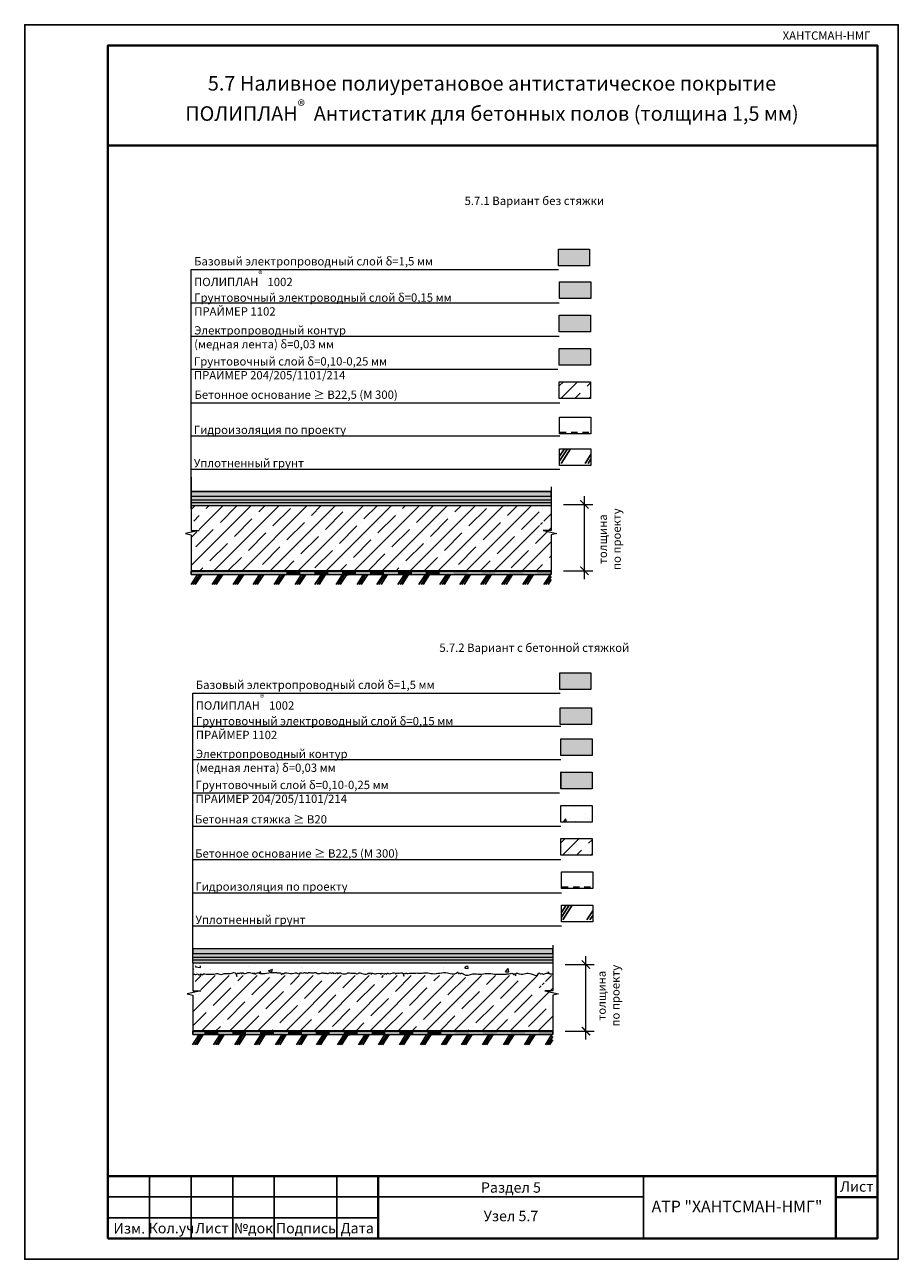
# Model space of a CAD drawing. Units: millimetres. Extents: x 59745 to 1239081, y -234103 to 87713.
# Drawn here: x 276745 to 297745, y 57962 to 87662 of the extents above; entities that cross this region are included whole.
import ezdxf
from ezdxf.enums import TextEntityAlignment as Align

# ---------------------------------------------------------------- set-up
doc = ezdxf.new("R2010")
doc.units = ezdxf.units.MM
doc.header["$LTSCALE"] = 90
doc.header["$PDMODE"] = 1
for name, color, linetype, lineweight in [('_ОВ Тонкие', 7, 'Continuous', 20), ('армир.', 7, 'Continuous', 30), ('ЗАГОЛОВОК', 5, 'Continuous', 20), ('МАШИНЫ', 7, 'Continuous', 18), ('ШТРИХОВКА', 8, 'Continuous', 9)]:
    doc.layers.add(name, color=color, linetype=linetype, lineweight=lineweight)
for name, color, linetype, lineweight, true_color in [('Грунтовочный', 7, 'Continuous', 50, 0x000066), ('Основной', 7, 'Continuous', 30, 0x990000), ('ТОНКОЕ', 7, 'Continuous', 13, 0x000000)]:
    doc.layers.add(name, color=color, linetype=linetype, lineweight=lineweight, true_color=true_color)
doc.layers.add('Надписи', color=7, linetype='ByBlock', true_color=0x000000)
doc.layers.add('Финишный слой', color=9, linetype='Continuous', true_color=0x808080)
doc.styles.add('111', font='malgun.ttf')
doc.styles.add('350', font='arial.ttf', dxfattribs={"height": 350})
doc.styles.add('вариант', font='swissb.ttf', dxfattribs={"height": 200})
doc.styles.add('версия2', font='CS_Gost2304.shx', dxfattribs={"height": 200})
doc.styles.add('заголовок', font='arialbd.ttf', dxfattribs={"height": 400})
doc.styles.add('основной.русский', font='arial.ttf', dxfattribs={"height": 250})
doc.styles.add('стиль А', font='isocpeur.ttf', dxfattribs={"oblique": 15})
doc.dimstyles.new('1_100', dxfattribs={"dimtxt": 250, "dimasz": 200, "dimexe": 200, "dimexo": 300, "dimgap": 500, "dimtad": 1, "dimdec": 0, "dimrnd": 10, "dimzin": 0, "dimdsep": 46, "dimtxsty": 'стиль А', "dimblk": 'ARCHTICK', "dimcen": 0, "dimdle": 200, "dimclrd": 256, "dimclre": 256, "dimclrt": 256, "dimaunit": 1, "dimadec": 1, "dimazin": 0, "dimtfac": 1, "dimtdec": 0, "dimtix": 1, "dimtmove": 1, "dimatfit": 3, "dimfxl": 0, "dimtolj": 1, "dimtzin": 0, "dimlwd": 15, "dimlwe": 15, "dimarcsym": 0})

# ---------------------------------------------------------------- blocks, each defined once
blk = doc.blocks.new('_ArchTick')
at = {"color": 0, "linetype": 'ByBlock', "const_width": 0.15}
blk.add_lwpolyline([(-0.5, -0.5), (0.5, 0.5)], dxfattribs=at)
blk = doc.blocks.new('*D216')
at = {"layer": 'Defpoints', "color": 0, "ltscale": 0.1, "transparency": 16777216}
for p in [(289399, 76123), (290199, 76123), (289399, 74526)]:
    blk.add_point(p, dxfattribs=at)
at = {"layer": 'Надписи', "color": 0, "linetype": 'ByBlock', "lineweight": 15, "ltscale": 0.1, "transparency": 16777216}
blk.add_line((289699, 76123), (290399, 76123), dxfattribs=at)
at = {"layer": 'Надписи', "color": 0, "lineweight": 15, "ltscale": 0.1, "transparency": 16777216}
for p, q in [((290199, 74326), (290199, 76323)), ((289699, 74526), (290399, 74526))]:
    blk.add_line(p, q, dxfattribs=at)
at = {"layer": 'Надписи', "color": 0, "lineweight": 15, "ltscale": 0.1, "transparency": 16777216, "xscale": 200, "yscale": 200, "zscale": 200}
for p, rotation in [((290199, 76123), 90), ((290199, 74526), 270)]:
    blk.add_blockref('_ArchTick', p, dxfattribs=dict(at, rotation=rotation))
at = {"layer": 'Надписи', "color": 0, "ltscale": 0.1, "transparency": 16777216, "insert": (290807, 75287), "char_height": 200, "width": 2038.88, "attachment_point": 5, "rotation": 90, "style": 'версия2'}
blk.add_mtext('\\A1;толщина\\Pпо проекту', dxfattribs=at)
blk = doc.blocks.new('*D217')
at = {"layer": 'Defpoints', "color": 0, "ltscale": 0.1, "transparency": 16777216}
for p in [(289438, 65051), (290236, 65051), (289438, 63451)]:
    blk.add_point(p, dxfattribs=at)
at = {"layer": 'Надписи', "color": 0, "linetype": 'ByBlock', "lineweight": 15, "ltscale": 0.1, "transparency": 16777216}
blk.add_line((289738, 65051), (290436, 65051), dxfattribs=at)
at = {"layer": 'Надписи', "color": 0, "lineweight": 15, "ltscale": 0.1, "transparency": 16777216}
for p, q in [((290236, 63251), (290236, 65251)), ((289738, 63451), (290436, 63451))]:
    blk.add_line(p, q, dxfattribs=at)
at = {"layer": 'Надписи', "color": 0, "lineweight": 15, "ltscale": 0.1, "transparency": 16777216, "xscale": 200, "yscale": 200, "zscale": 200}
for p, rotation in [((290236, 65051), 90), ((290236, 63451), 270)]:
    blk.add_blockref('_ArchTick', p, dxfattribs=dict(at, rotation=rotation))
at = {"layer": 'Надписи', "color": 0, "ltscale": 0.1, "transparency": 16777216, "insert": (290778, 64304), "char_height": 200, "attachment_point": 5, "rotation": 90, "style": 'версия2'}
blk.add_mtext('\\A1;толщина \\Pпо проекту', dxfattribs=at)
blk = doc.blocks.new('рамка')
at = {"color": 7, "lineweight": 40}
for p, q in [((0, 1500), (18500, 1500)), ((6500, 0), (6500, 1500)), ((17500, 0), (17500, 1500)), ((17500, 998), (18500, 998))]:
    blk.add_line(p, q, dxfattribs=at)
at = {"color": 7, "lineweight": 25}
for p, q in [((1000, 0), (1000, 1500)), ((2000, 0), (2000, 1500)), ((3000, 0), (3000, 1500)), ((4000, 0), (4000, 1500)), ((5500, 0), (5500, 1500)), ((5500, 0), (5500, 1500)), ((12877, 0), (12877, 1500)), ((0, 500), (6500, 500))]:
    blk.add_line(p, q, dxfattribs=at)
for points in [[(0, 1000), (6500, 1000)], [(6500, 1000), (12877, 1000)]]:
    blk.add_lwpolyline(points, dxfattribs=at)
at = {"layer": 'Надписи', "color": 7, "style": 'основной.русский'}
for s, p in [('Лист', (18003, 1251)), ('Изм.', (513, 245)), ('Кол.уч', (1528, 250)), ('Лист', (2500, 250)), ('№док', (3500, 250)), ('Подпись', (4760, 248)), ('Дата', (5993, 250))]:
    blk.add_text(s, height=250, dxfattribs=at).set_placement(p, align=Align.MIDDLE_CENTER)
at = {"layer": 'Надписи', "color": 7, "style": '350'}
blk.add_text('АТР "ХАНТСМАН-НМГ"', height=280, dxfattribs=at).set_placement((13070, 631))

msp = doc.modelspace()

# ---------------------------------------------------------------- hatches: boundary and pattern name
at = {"layer": '_ОВ Тонкие', "ltscale": 0.1, "true_color": 0xf26722}
h = msp.add_hatch(color=30, dxfattribs=at)
h.dxf.hatch_style = 1
h.paths.add_polyline_path([(290345.3, 80272.9), (290345.3, 80673.9), (289594.6, 80673.9), (289594.6, 80272.9)])
h = msp.add_hatch(color=30, dxfattribs=at)
h.dxf.hatch_style = 1
h.paths.add_polyline_path([(280749.2, 76235.4), (280749.2, 76168.9), (289400.6, 76169.8), (289400.8, 76234)])
h = msp.add_hatch(color=30, dxfattribs=at)
h.dxf.hatch_style = 1
h.paths.add_polyline_path([(290384.3, 70083.9), (290384.3, 70484.9), (289633.5, 70484.9), (289633.5, 70083.9)])
h = msp.add_hatch(color=30, dxfattribs=at)
h.dxf.hatch_style = 1
h.paths.add_polyline_path([(280786.1, 65232.9), (280786.2, 65166.9), (289436.7, 65167.4), (289436.9, 65231.6)])
at = {"layer": 'Грунтовочный', "ltscale": 0.1, "transparency": 33554534}
h = msp.add_hatch(color=256, dxfattribs=at)
h.dxf.hatch_style = 1
h.paths.add_polyline_path([(290350.2, 81075.7), (290350.2, 81476.7), (289599.4, 81476.7), (289599.4, 81075.7)])
at = {"layer": 'Грунтовочный', "ltscale": 0.1}
h = msp.add_hatch(color=256, dxfattribs=at)
h.dxf.hatch_style = 1
h.paths.add_polyline_path([(289594.6, 79873.9), (289594.6, 79472.9), (290345.3, 79472.9), (290345.3, 79873.9)])
h = msp.add_hatch(color=256, dxfattribs=at)
h.dxf.hatch_style = 1
h.paths.add_polyline_path([(289400.9, 76169.1), (280748.9, 76169.6), (280748.8, 76094.2), (289400.9, 76094.2)])
at = {"layer": 'Грунтовочный', "ltscale": 0.1, "transparency": 33554534}
h = msp.add_hatch(color=256, dxfattribs=at)
h.dxf.hatch_style = 1
h.paths.add_polyline_path([(289400.8, 76234), (289400.6, 76320.3), (280749.2, 76320.6), (280749.2, 76235.4)])
h = msp.add_hatch(color=256, dxfattribs=at)
h.dxf.hatch_style = 1
h.paths.add_polyline_path([(290368, 70826.8), (290368, 71227.8), (289617.3, 71227.8), (289617.3, 70826.8)])
at = {"layer": 'Грунтовочный', "ltscale": 0.1}
h = msp.add_hatch(color=256, dxfattribs=at)
h.dxf.hatch_style = 1
h.paths.add_polyline_path([(289633.5, 69684.9), (289633.5, 69283.9), (290384.3, 69283.9), (290384.3, 69684.9)])
at = {"layer": 'Грунтовочный', "ltscale": 0.1, "transparency": 33554534}
h = msp.add_hatch(color=256, dxfattribs=at)
h.dxf.hatch_style = 1
h.paths.add_polyline_path([(289436.9, 65231.6), (289436.7, 65317.8), (280786.2, 65317.6), (280786.1, 65232.4)])
at = {"layer": 'Грунтовочный', "ltscale": 0.1}
h = msp.add_hatch(color=256, dxfattribs=at)
h.dxf.hatch_style = 1
h.paths.add_polyline_path([(289437, 65166.7), (280786.1, 65167.2), (280786.1, 65091.8), (289437, 65091.7)])
at = {"layer": 'МАШИНЫ'}
for points in [[(289766.7, 77823), (289766.7, 77873), (289608.3, 77873), (289608.3, 77823)], [(290040.8, 77823), (290040.8, 77873), (289880, 77873), (289880, 77823)], [(290306.9, 77823), (290306.9, 77873), (290146.1, 77873), (290146.1, 77823)], [(289811.5, 66882.6), (289811.5, 66932.6), (289653.1, 66932.6), (289653.1, 66882.6)], [(290085.6, 66882.6), (290085.6, 66932.6), (289924.8, 66932.6), (289924.8, 66882.6)], [(290351.7, 66882.6), (290351.7, 66932.6), (290190.9, 66932.6), (290190.9, 66882.6)]]:
    msp.add_hatch(color=256, dxfattribs=at).paths.add_polyline_path(points)
at = {"layer": 'Основной', "ltscale": 0.1}
h = msp.add_hatch(color=256, dxfattribs=at)
h.dxf.hatch_style = 1
h.paths.add_polyline_path([(290318.4, 81861.3), (290318.4, 82262.3), (289573.2, 82262.3), (289573.2, 81861.3)])
h = msp.add_hatch(color=256, dxfattribs=at)
h.dxf.hatch_style = 1
h.paths.add_polyline_path([(280749.3, 76430.9), (280749.3, 76320.5), (289400.9, 76320.5), (289400.9, 76430.9)])
h = msp.add_hatch(color=256, dxfattribs=at)
h.dxf.hatch_style = 1
h.paths.add_polyline_path([(290357.4, 71672.3), (290357.4, 72073.3), (289606.6, 72073.3), (289606.6, 71672.3)])
h = msp.add_hatch(color=256, dxfattribs=at)
h.dxf.hatch_style = 1
h.paths.add_polyline_path([(280786.2, 65428.3), (280786.2, 65318), (289437, 65318.1), (289437, 65428.4)])
at = {"layer": 'ТОНКОЕ'}
h = msp.add_hatch(color=0, dxfattribs=at)
edge = h.paths.add_edge_path()
edge.add_arc((284502.4, 74473.5), 53.9, 0, 360)
h = msp.add_hatch(color=0, dxfattribs=at)
edge = h.paths.add_edge_path()
edge.add_arc((284538.8, 63406.3), 53.9, 0, 360)
at = {"layer": 'ШТРИХОВКА', "lineweight": 15}
h = msp.add_hatch(dxfattribs=at)
h.set_pattern_fill('ANSI35', color=0, scale=75, angle=180, style=0)
h.set_pattern_definition([(225, (185362.74, -47149.54), (336.7596, -336.7596), []), (225, (185026, -47149.54), (336.7596, -336.7596), [595.3125, -119.0625, 0, -119.0625])])
h.paths.add_polyline_path([(289594.6, 79073.9), (289594.6, 78672.9), (290345.3, 78672.9), (290345.3, 79073.9)])
h = msp.add_hatch(dxfattribs=at)
h.set_pattern_fill('ANSI35', color=0, scale=75, angle=180, style=0)
edge = h.paths.add_edge_path()
edge.add_line((289400.9, 74524.1), (280748.8, 74524.1))
edge.add_line((280748.8, 74524.1), (280748.8, 75433.7))
edge.add_line((280748.8, 75433.7), (281134.2, 75514.6))
edge.add_line((281134.2, 75514.6), (280748.8, 75514.6))
edge.add_line((280748.8, 75514.6), (280748.8, 75638.6))
edge.add_line((280748.8, 75638.6), (281134.2, 75719.5))
edge.add_line((281134.2, 75719.5), (280748.8, 75719.5))
edge.add_line((280748.8, 75719.5), (280748.8, 76124.5))
edge.add_line((280748.8, 76094.2), (289400.9, 76094.2))
edge.add_line((289400.9, 76124.5), (289400.9, 75719.5))
edge.add_line((289400.9, 75719.5), (289015.5, 75719.5))
edge.add_line((289015.5, 75719.5), (289400.9, 75638.6))
edge.add_line((289400.9, 75638.6), (289400.9, 75636.5))
edge.add_line((289400.9, 75636.5), (289015.5, 75636.5))
edge.add_line((289015.5, 75636.5), (289482.6, 75538.5))
edge.add_line((289482.6, 75538.5), (289400.9, 75520.6))
edge.add_line((289400.9, 75520.6), (289400.9, 74524.1))
at = {"layer": 'ШТРИХОВКА'}
for points in [[(283035.4, 74518.1), (283176.2, 74518.1), (283154.9, 74438.5), (283035.4, 74438.5)], [(283176.2, 74518.1), (283370.5, 74518.1), (283370.5, 74438.5), (283154.9, 74438.5)], [(283705.6, 74518.1), (284040.7, 74518.1), (284040.7, 74438.5), (283705.6, 74438.5)], [(284375.7, 74518.1), (284710.8, 74518.1), (284710.8, 74438.5), (284375.7, 74438.5)], [(285045.9, 74518.1), (285380.9, 74518.1), (285380.9, 74438.5), (285045.9, 74438.5)], [(285716, 74518.1), (286051.1, 74518.1), (286051.1, 74438.5), (285716, 74438.5)], [(286386.1, 74518.1), (286721.2, 74518.1), (286721.2, 74438.5), (286386.1, 74438.5)], [(281061.4, 63450.8), (281396.5, 63450.8), (281396.5, 63371.2), (281061.4, 63371.2)], [(281731.6, 63450.8), (282066.6, 63450.8), (282066.6, 63371.2), (281731.6, 63371.2)], [(282401.7, 63450.8), (282736.8, 63450.8), (282736.8, 63371.2), (282401.7, 63371.2)], [(283071.8, 63450.8), (283212.6, 63450.8), (283191.3, 63371.2), (283071.8, 63371.2)], [(283212.6, 63450.8), (283406.9, 63450.8), (283406.9, 63371.2), (283191.3, 63371.2)], [(283742, 63450.8), (284077, 63450.8), (284077, 63371.2), (283742, 63371.2)], [(284412.1, 63450.8), (284747.2, 63450.8), (284747.2, 63371.2), (284412.1, 63371.2)], [(285082.3, 63450.8), (285417.3, 63450.8), (285417.3, 63371.2), (285082.3, 63371.2)], [(285752.4, 63450.8), (286087.5, 63450.8), (286087.5, 63371.2), (285752.4, 63371.2)], [(286422.5, 63450.8), (286757.6, 63450.8), (286757.6, 63371.2), (286422.5, 63371.2)]]:
    msp.add_hatch(color=0, dxfattribs=at).paths.add_polyline_path(points)
h = msp.add_hatch(color=0, dxfattribs=at)
h.paths.add_polyline_path([(287391.4, 74518.1), (287391.4, 74438.5), (287056.3, 74438.5), (287056.3, 74518.1)])
h.paths.add_polyline_path([(289066.7, 74438.5), (289066.7, 74518.1), (289401.8, 74518.1), (289401.8, 74438.5)])
h.paths.add_polyline_path([(288396.6, 74438.5), (288396.6, 74518.1), (288731.6, 74518.1), (288731.6, 74438.5)])
h.paths.add_polyline_path([(288061.5, 74518.1), (288061.5, 74438.5), (287726.4, 74438.5), (287726.4, 74518.1)])
h = msp.add_hatch(dxfattribs=at)
h.set_pattern_fill('AR-CONC', color=0, scale=5.364818, style=0)
h.set_pattern_definition([(50, (186041.4, -52545.5), (977.3876, -85.5103), [102.2, -1124.1976]), (355, (186041.4, -52545.5), (-189.0745, 1024.985), [81.76, -899.361]), (100.45144, (186122.9, -52552.6), (788.313, 939.475), [86.8564, -955.422]), (46.1842, (186041.4, -52273), (1454.29, -225.549), [153.3, -1686.296]), (96.6356, (186162.6, -52291.7), (1273.63, 1327.396), [130.285, -1433.134]), (351.1842, (186041.4, -52273), (1273.63, 1327.396), [122.64, -1349.036]), (21, (186177.7, -52341.1), (813.3836, -548.634), [102.2, -1124.1976]), (326, (186177.7, -52341.1), (331.5566, 988.135), [81.76, -899.358]), (71.45144, (186245.5, -52386.8), (1144.94, 439.501), [86.8564, -955.42]), (37.5, (186041.42, -52545.47), (16.5698, 453.6224), [0, -888.4568, 0, -912.9847, 0, -902.7647]), (7.5, (186041.4, -52545.47), (358.4753, 537.4505), [0, -520.5376, 0, -868.0168, 0, -344.0726]), (327.5, (185737.54, -52545.47), (727.41885, -30.7337), [0, -340.666, 0, -1062.8777, 0, -1410.357]), (317.5, (185601.3, -52545.5), (794.686, 136.4085), [0, -442.8657, 0, -705.8598, 0, -1001.5579])])
h.paths.add_polyline_path([(289631.7, 68881.5), (289631.7, 68480.6), (290382.5, 68480.6), (290382.5, 68881.5)])
at = {"layer": 'ШТРИХОВКА', "lineweight": 15}
h = msp.add_hatch(dxfattribs=at)
h.set_pattern_fill('ANSI35', color=0, scale=75, angle=180, style=0)
h.set_pattern_definition([(225, (185399.9, -58141.9), (336.7596, -336.7596), []), (225, (185063.12, -58141.9), (336.7596, -336.7596), [595.3125, -119.0625, 0, -119.0625])])
h.paths.add_polyline_path([(289631.7, 68081.5), (289631.7, 67680.6), (290382.5, 67680.6), (290382.5, 68081.5)])
h = msp.add_hatch(dxfattribs=at)
h.set_pattern_fill('ANSI35', color=0, scale=75, angle=180, style=0)
edge = h.paths.add_edge_path()
edge.add_line((289438.2, 63450.8), (280786.1, 63450.8))
edge.add_line((280786.1, 63450.8), (280786.1, 64360.4))
edge.add_line((280786.1, 64360.4), (281171.5, 64441.3))
edge.add_line((281171.5, 64441.3), (280786.1, 64441.3))
edge.add_line((280786.1, 64441.3), (280786.1, 64565.4))
edge.add_line((280786.1, 64565.4), (281171.5, 64646.3))
edge.add_line((281171.5, 64646.3), (280786.1, 64646.3))
edge.add_line((280786.1, 64646.3), (280786.1, 65051.2))
edge.add_line((280839.3, 64787.1), (289491.4, 64787.1))
edge.add_line((289438.2, 64784), (289438.2, 64646.3))
edge.add_line((289438.2, 64646.3), (289052.8, 64646.3))
edge.add_line((289052.8, 64646.3), (289438.2, 64565.4))
edge.add_line((289438.2, 64565.4), (289438.2, 64563.3))
edge.add_line((289438.2, 64563.3), (289052.8, 64563.3))
edge.add_line((289052.8, 64563.3), (289519.9, 64465.2))
edge.add_line((289519.9, 64465.2), (289438.2, 64447.3))
edge.add_line((289438.2, 64447.3), (289438.2, 63450.8))
at = {"layer": 'ШТРИХОВКА'}
h = msp.add_hatch(dxfattribs=at)
h.set_pattern_fill('AR-CONC', color=0, scale=5.364818, style=0)
h.set_pattern_definition([(50, (186041.55, -53236.6), (977.3876, -85.5103), [102.2, -1124.1976]), (355, (186041.6, -53236.6), (-189.0745, 1024.985), [81.76, -899.361]), (100.45144, (186123, -53243.8), (788.313, 939.475), [86.8564, -955.422]), (46.1842, (186041.6, -52964.1), (1454.29, -225.549), [153.3, -1686.296]), (96.6356, (186162.7, -52982.9), (1273.63, 1327.396), [130.285, -1433.134]), (351.1842, (186041.6, -52964.1), (1273.63, 1327.396), [122.64, -1349.036]), (21, (186177.8, -53032.2), (813.3836, -548.634), [102.2, -1124.1976]), (326, (186177.8, -53032.2), (331.5566, 988.135), [81.76, -899.358]), (71.45144, (186245.6, -53077.95), (1144.94, 439.501), [86.8564, -955.42]), (37.5, (186041.55, -53236.63), (16.5698, 453.6224), [0, -888.4568, 0, -912.9847, 0, -902.7647]), (7.5, (186041.55, -53236.63), (358.4753, 537.4505), [0, -520.5376, 0, -868.0168, 0, -344.0726]), (327.5, (185737.68, -53236.63), (727.41885, -30.7337), [0, -340.666, 0, -1062.8777, 0, -1410.357]), (317.5, (185601.4, -53236.6), (794.686, 136.4085), [0, -442.8657, 0, -705.8598, 0, -1001.558])])
edge = h.paths.add_edge_path()
edge.add_line((280786.1, 65020.9), (280786.1, 64943.5))
edge.add_line((280786.1, 64943.5), (280786.1, 64804.9))
edge.add_spline(control_points=[(280786.1, 64804.9), (280791.6, 64813.4), (280805.9, 64834.6), (280855.5, 64795.9), (280904.6, 64851.8), (280956.6, 64776.7), (280969.2, 64858), (280965.3, 64776.1), (280991, 64841.4), (281017.1, 64793.3), (281053.2, 64843.4), (281118, 64816.8), (281208, 64825.9), (281300.7, 64809.7), (281379.7, 64853.8), (281458.1, 64791.8), (281551.1, 64857.6), (281648.5, 64826.8), (281724.4, 64848.9), (281834.1, 64885.1), (281844.8, 64697.7), (281835.1, 64886), (281904.7, 64817.6), (281941.3, 64874.8), (281949.3, 64815.4), (281981.5, 64877.7), (282023.3, 64818.9), (282102.5, 64872.1), (282178.5, 64856.9), (282234.5, 64845), (282262.8, 64821.2), (282264, 64868.6), (282280.6, 64808.6), (282332.4, 64867), (282424.1, 64824.6), (282576, 64852.9), (282732.9, 64865.2), (282845, 64853.2), (282911.2, 64858.3), (282921.2, 64774.6), (282925.5, 64867.2), (282970.2, 64818.7), (282989.3, 64861.7), (283089.8, 64840), (283186.7, 64828.2), (283276.3, 64869.6), (283375.6, 64797.8), (283349.1, 64855.3), (283376.4, 64857), (283406.2, 64851.3), (283445, 64833.2), (283483.7, 64878.5), (283490, 64839.6), (283505.8, 64864.8), (283530.5, 64836.2), (283572, 64868.8), (283628.8, 64851.9), (283684.1, 64847.8), (283730.4, 64870.1), (283781.5, 64832.7), (283844.6, 64828.6), (283902.3, 64864.1), (283933.3, 64835.9), (283979.9, 64859), (284033.1, 64818.2), (284089.3, 64874), (284121, 64823.3), (284156.6, 64879.9), (284146.4, 64830.3), (284191.2, 64849.6), (284216.9, 64832), (284257, 64870.1), (284256.2, 64830.9), (284267.7, 64846.1), (284277.6, 64853.2), (284284.4, 64836), (284309.3, 64852.5), (284335.9, 64854.1), (284391.3, 64825.4), (284459.5, 64824), (284526.4, 64860.1), (284588.4, 64843.3), (284652, 64849.4), (284703.1, 64840.6), (284742.3, 64825.8), (284784.4, 64865.4), (284871.2, 64835.6), (284953.7, 64797.5), (285009, 64854.8), (285031.7, 64821.8), (285051.2, 64872.8), (285068.3, 64836.9), (285081.1, 64801.6), (285078.4, 64863.9), (285150.6, 64815.7), (285211.8, 64845.1), (285273.3, 64842.9), (285308.8, 64831), (285305.9, 64802.1), (285313.8, 64860.7), (285358.9, 64828.3), (285392, 64826.3), (285424, 64850.1), (285438.8, 64810.4), (285456.5, 64859.3), (285499.1, 64826), (285560.3, 64833.5), (285628.6, 64873.5), (285664.4, 64820.7), (285682.6, 64855.5), (285745.9, 64820.6), (285843.7, 64897.5), (285860.3, 64737.3), (285853, 64816.3), (285879.3, 64856.7), (285881.2, 64809), (285905.8, 64859.8), (285940.1, 64828.3), (285995.9, 64857.6), (286074.9, 64832.8), (286169.7, 64857.4), (286278.9, 64835.5), (286404.8, 64870.6), (286614.5, 64800.4), (286836.8, 64901.9), (287040.5, 64810.6), (287120.1, 64837.2), (287169, 64881.8), (287165.4, 64793.8), (287189, 64883), (287211.1, 64813.3), (287251.5, 64863.6), (287339.5, 64753.8), (287501.2, 64857.4), (287686.5, 64808.8), (287861.9, 64850.7), (288069.9, 64814.8), (288259, 64822.6), (288400.9, 64829), (288475.5, 64856.4), (288504.9, 64798.1), (288525.7, 64868), (288548.4, 64731.2), (288543.8, 64871.2), (288670.3, 64802.3), (288777.7, 64844.3), (288924.5, 64851.1), (289061.2, 64748.3), (289109.3, 64874.9), (289141.3, 64811), (289177.5, 64855), (289217.8, 64795.1), (289283.8, 64873.6), (289359.9, 64817.1), (289413, 64827.7), (289437.4, 64832.5)], knot_values=[1.2907414, 1.2907414, 1.2907414, 1.2907414, 27.6228733, 69.1782506, 139.1936106, 185.3840438, 216.4720021, 248.1627827, 279.3420616, 306.5836713, 343.7777338, 404.2557193, 492.5206216, 618.6086295, 678.4958034, 735.5637398, 878.2755534, 952.9828479, 1024.8776812, 1127.4707801, 1208.0677207, 1295.2041526, 1347.6022901, 1382.603118, 1407.9373724, 1441.964985, 1489.9299223, 1545.5390925, 1685.3757065, 1701.8457103, 1732.1353062, 1750.4603798, 1778.7492925, 1817.8256351, 1902.2335033, 2056.0121767, 2274.3215507, 2365.1076537, 2408.6660457, 2450.511379, 2490.7305215, 2531.0628455, 2545.4213632, 2607.6085579, 2780.7563096, 2844.05822, 2925.4281256, 2947.1955801, 2962.940405, 2988.6870062, 3047.2575992, 3078.0161221, 3095.6857635, 3111.2224276, 3129.4455056, 3178.6283443, 3233.5017661, 3300.9631097, 3346.1651088, 3367.7978382, 3481.8831455, 3515.2922029, 3550.7462319, 3584.2399647, 3653.7221505, 3716.7003164, 3743.5507267, 3780.9763923, 3800.0926021, 3829.3607306, 3872.7167227, 3903.7136514, 3921.0160116, 3934.3190834, 3943.0347518, 3950.2003273, 3976.3018541, 4003.945922, 4033.7443654, 4157.85836, 4189.1333035, 4256.4097, 4337.7582379, 4379.8998312, 4414.4086158, 4452.6109979, 4531.1287686, 4664.3711634, 4693.6873298, 4713.4661868, 4744.54427, 4777.0493674, 4794.4788115, 4824.2367984, 4865.4295411, 4961.1997018, 5033.4886767, 5049.592115, 5062.0519929, 5088.2647899, 5129.2128058, 5171.5382153, 5197.2944451, 5218.436375, 5247.1735062, 5280.5642185, 5339.4756067, 5439.4505237, 5458.8840764, 5481.8198932, 5516.7472553, 5640.434274, 5705.791607, 5765.3448579, 5782.4351362, 5802.6175835, 5834.4753169, 5858.8683529, 5911.8142398, 5999.6605479, 6097.1981392, 6197.2432639, 6327.4092349, 6476.1242463, 6835.2284288, 6993.6228934, 7085.1530053, 7102.1457309, 7145.1988026, 7180.3503302, 7216.2923478, 7248.6696828, 7304.9312616, 7528.2486602, 7698.1178746, 7870.7433516, 8054.1841188, 8327.5174579, 8425.1370834, 8500.3678917, 8525.2962026, 8552.1879549, 8612.3485558, 8666.3377087, 8745.7297379, 8898.0803062, 9031.5032452, 9193.3827249, 9243.3299719, 9282.5601644, 9316.1283051, 9354.6875652, 9432.0738751, 9518.1733832, 9590.8848255, 9590.8848255, 9590.8848255, 9590.8848255], degree=3, periodic=0)
edge.add_line((289438.2, 64832.7), (289438.2, 65020.9))
edge.add_line((289438.2, 65020.9), (280786.1, 65020.9))
h = msp.add_hatch(color=0, dxfattribs=at)
h.paths.add_polyline_path([(287427.7, 63450.8), (287427.7, 63371.2), (287092.7, 63371.2), (287092.7, 63450.8)])
h.paths.add_polyline_path([(289103.1, 63371.2), (289103.1, 63450.8), (289438.2, 63450.8), (289438.2, 63371.2)])
h.paths.add_polyline_path([(288432.9, 63371.2), (288432.9, 63450.8), (288768, 63450.8), (288768, 63371.2)])
h.paths.add_polyline_path([(288097.9, 63450.8), (288097.9, 63371.2), (287762.8, 63371.2), (287762.8, 63450.8)])

# ---------------------------------------------------------------- linework, layer by layer
at = {"lineweight": 40}
for p, q in [((278744.5, 84755.5), (297244.5, 84755.5)), ((289401.8, 74518.1), (280749.7, 74518.1)), ((289438.2, 63450.8), (280786.1, 63450.8))]:
    msp.add_line(p, q, dxfattribs=at)
at = {"ltscale": 100}
for p in [(278744.5, 63962.2), (297244.5, 58462.2)]:
    msp.add_line(p, (278744.5, 58462.2), dxfattribs=at)
at = {"color": 7, "lineweight": 40}
msp.add_line((278744.5, 58462.2), (278744.5, 63962.2), dxfattribs=at)
at = {"color": 7, "lineweight": 25}
msp.add_line((278744.5, 58462.2), (285244.5, 58462.2), dxfattribs=at)
msp.add_line((297244.5, 58462.2), (296244.5, 58462.2))
msp.add_lwpolyline([(297744.5, 57962.2), (276744.5, 57962.2), (276744.5, 87662.2), (297744.5, 87662.2)], close=True)
at = {"lineweight": 40}
msp.add_lwpolyline([(278744.5, 58462.2), (297244.5, 58462.2), (297244.5, 87162.2), (278744.5, 87162.2)], close=True, dxfattribs=at)
at = {"layer": '_ОВ Тонкие', "color": 7, "ltscale": 0.1}
msp.add_line((278744.5, 87162.2), (297244.5, 87162.2), dxfattribs=at)
at = {"layer": 'армир.', "color": 0, "lineweight": -2}
for p, q in [((289401.8, 74438.5), (280749.7, 74438.5)), ((289438.2, 63371.2), (280786.1, 63371.2))]:
    msp.add_line(p, q, dxfattribs=at)
at = {"layer": 'Грунтовочный', "color": 0, "lineweight": -2}
for points in [[(289401.8, 74438.5), (280749.7, 74438.5), (280749.7, 74518.1), (289401.8, 74518.1)], [(289438.2, 63371.2), (280786.1, 63371.2), (280786.1, 63450.8), (289438.2, 63450.8)]]:
    msp.add_lwpolyline(points, close=True, dxfattribs=at)
at = {"layer": 'ТОНКОЕ', "color": 7, "ltscale": 0.1}
for p, q in [((280748.8, 81772.9), (289578.3, 81772.9)), ((280748.8, 80972.9), (289594.6, 80972.9)), ((280748.8, 79372.9), (289564, 79372.9)), ((280749.3, 76430.9), (289401.3, 76430.9)), ((280748.9, 76169.4), (289400.9, 76169.4)), ((280749.3, 76320.5), (289401.3, 76320.5)), ((280749.3, 76234.6), (289401.3, 76234.6)), ((280787.8, 71583.9), (289617.3, 71583.9)), ((280787.8, 70783.9), (289633.5, 70783.9)), ((280787.8, 69183.9), (289603, 69183.9)), ((280786, 66780.6), (289647.9, 66780.6)), ((280786.1, 65232.2), (289437.4, 65232.2)), ((280786.1, 65166.9), (289437, 65166.9)), ((280786.1, 65091.7), (289437, 65091.7)), ((280787.9, 65318.1), (289437.4, 65318.1))]:
    msp.add_line(p, q, dxfattribs=at)
at = {"layer": 'ТОНКОЕ', "color": 7, "lineweight": 20}
for p, q in [((280748.8, 76094.2), (289400.9, 76094.2)), ((280786.1, 65091.7), (289437, 65091.7))]:
    msp.add_line(p, q, dxfattribs=at)
at = {"layer": 'ТОНКОЕ', "color": 7, "ltscale": 0.1}
for points in [[(289573.2, 81861.3), (289573.2, 82262.3), (290318.4, 82262.3), (290318.4, 81861.3), (289573.2, 81861.3)], [(280748.8, 76016.7), (280748.8, 81772.9)], [(289599.4, 81075.7), (289599.4, 81476.7), (290350.2, 81476.7), (290350.2, 81075.7), (289599.4, 81075.7)], [(289594.6, 80272.9), (289594.6, 80673.9), (290345.3, 80673.9), (290345.3, 80272.9), (289594.6, 80272.9)], [(280748.8, 80172.9), (289594.6, 80172.9)], [(289594.6, 79472.9), (289594.6, 79873.9), (290345.3, 79873.9), (290345.3, 79472.9), (289594.6, 79472.9)], [(289594.6, 79472.9), (289594.6, 79873.9), (290345.3, 79873.9), (290345.3, 79472.9), (289594.6, 79472.9)], [(289594.6, 78672.9), (289594.6, 79073.9), (290345.3, 79073.9), (290345.3, 78672.9), (289594.6, 78672.9)], [(280749.1, 78569.6), (289610.3, 78569.6)], [(289603, 77823.1), (289603, 78224.1), (290353.8, 78224.1), (290353.8, 77823.1), (289603, 77823.1)], [(280748.8, 77769.6), (289610, 77769.6)], [(289603.1, 77060.8), (289603.1, 77461.8), (290353.9, 77461.8), (290353.9, 77060.8), (289603.1, 77060.8)], [(280748.5, 76969.6), (289610, 76969.6)], [(289400.9, 76320.5), (289400.9, 76430.9), (280749.3, 76430.9), (280749.3, 76320.5), (289400.9, 76320.5), (289401.3, 76430.9)], [(289606.6, 71672.3), (289606.6, 72073.3), (290357.4, 72073.3), (290357.4, 71672.3), (289606.6, 71672.3)], [(280786.1, 65091.7), (280786.1, 71583.9)], [(289617.3, 70826.8), (289617.3, 71227.8), (290368, 71227.8), (290368, 70826.8), (289617.3, 70826.8)], [(289633.5, 70083.9), (289633.5, 70484.9), (290384.3, 70484.9), (290384.3, 70083.9), (289633.5, 70083.9)], [(280787.8, 69983.9), (289633.5, 69983.9)], [(289633.5, 69283.9), (289633.5, 69684.9), (290384.3, 69684.9), (290384.3, 69283.9), (289633.5, 69283.9)], [(289637.7, 69286), (289637.7, 69687), (290384.3, 69684.9), (290384.3, 69283.9), (289637.7, 69286)], [(289639.1, 69283.9), (289639.1, 69684.9), (290384.3, 69684.9), (290384.3, 69283.9), (289639.1, 69283.9)], [(289631.7, 68480.6), (289631.7, 68881.5), (290382.5, 68881.5), (290382.5, 68480.6), (289631.7, 68480.6)], [(280786, 68380.6), (289631.7, 68380.6)], [(289631.7, 67680.6), (289631.7, 68081.5), (290382.5, 68081.5), (290382.5, 67680.6), (289631.7, 67680.6)], [(280786, 67580.6), (289631.7, 67580.6)], [(289647.9, 66882.7), (289647.9, 67283.7), (290398.6, 67283.7), (290398.6, 66882.7), (289647.9, 66882.7)], [(289647.9, 66082.7), (289647.9, 66483.7), (290398.6, 66483.7), (290398.6, 66082.7), (289647.9, 66082.7)], [(280786.4, 65982.7), (289647.9, 65982.7)], [(289437, 65318.1), (289437, 65428.4), (280786.2, 65428.3), (280786.2, 65318), (289437, 65318.1), (289437.4, 65428.4)]]:
    msp.add_lwpolyline(points, dxfattribs=at)
at = {"layer": 'ТОНКОЕ', "color": 0}
for points in [[(280748.8, 76777), (280748.8, 75491.1), (280941.5, 75491.1), (280611.2, 75421.8), (280748.8, 75391.6), (280748.8, 74444.5)], [(289400.9, 76547.7), (289400.9, 75491.1), (289208.2, 75491.1), (289538.5, 75421.8), (289400.9, 75391.6), (289400.9, 74444.5)], [(289438.2, 65522.9), (289438.2, 64417.8), (289245.5, 64417.8), (289575.7, 64348.5), (289438.2, 64318.4), (289438.2, 63371.2)], [(280786.1, 65091.7), (280786.1, 64417.8), (280978.8, 64417.8), (280648.5, 64348.5), (280786.1, 64318.4), (280786.1, 63371.2)]]:
    msp.add_lwpolyline(points, dxfattribs=at)
for centre in [(284502.4, 74473.5), (284538.8, 63406.3)]:
    msp.add_circle(centre, 53.9, dxfattribs=at)
at = {"layer": 'ТОНКОЕ', "color": 7, "ltscale": 0.1}
msp.add_spline([(280785.3, 64803.7), (280804.2, 64823.8), (280844.5, 64813.8), (280913.8, 64823.8), (280955.4, 64803.7), (280966.7, 64832.6), (280970.5, 64801.2), (280991.9, 64823.8), (281014.6, 64808.7), (281047.3, 64826.3), (281107.8, 64825.1), (281196, 64821.3), (281322, 64826.3), (281379.9, 64841.4), (281432.8, 64820), (281573.9, 64841.4), (281648.3, 64833.9), (281718.8, 64847.7), (281821.1, 64840.3), (281841.3, 64762.2), (281857.7, 64847.8), (281909.3, 64839), (281939.5, 64856.6), (281950.9, 64834), (281977.3, 64855.4), (282021.4, 64836.5), (282075.6, 64849.1), (282215.4, 64849.1), (282231.2, 64844.1), (282260.1, 64835.3), (282265.2, 64853), (282280.3, 64829), (282316.8, 64842.9), (282401.2, 64841.6), (282554.9, 64846.7), (282772.9, 64859.2), (282863.6, 64855.5), (282905.3, 64842.9), (282920.4, 64803.9), (282934.2, 64841.6), (282973.3, 64831.6), (282982.1, 64842.9), (283043.8, 64850.4), (283216.9, 64845.4), (283279.9, 64851.7), (283358.5, 64830.8), (283356, 64852.4), (283371.3, 64856.2), (283396.7, 64852.4), (283455.3, 64851.1), (283483.3, 64863.8), (283492.2, 64848.6), (283504.9, 64857.5), (283521.5, 64849.9), (283569.9, 64858.8), (283624.6, 64854.9), (283692.1, 64854.9), (283736.6, 64862.6), (283755.7, 64852.4), (283869.6, 64845.9), (283901.4, 64856.1), (283934.5, 64843.4), (283967.6, 64848.5), (284036.4, 64838.3), (284097.5, 64853.6), (284120.4, 64839.6), (284150.9, 64861.2), (284152.2, 64842.1), (284181.5, 64842.1), (284224.8, 64844.7), (284254, 64854.9), (284259.1, 64838.3), (284269.5, 64846.7), (284277.3, 64850.5), (284281.7, 64844.8), (284307.5, 64848.9), (284335, 64851.7), (284362.9, 64841.1), (284487, 64840.1), (284516, 64851.8), (284583.2, 64848.4), (284664.5, 64846), (284706, 64838.5), (284740, 64832.7), (284774, 64850.1), (284852, 64841), (284985, 64832.7), (285011.6, 64845.1), (285028.1, 64834.3), (285050.5, 64855.9), (285070.4, 64830.2), (285077.9, 64814.5), (285084.6, 64843.5), (285125.2, 64836.8), (285220.9, 64840.1), (285293.1, 64836), (285306.4, 64826.9), (285307.2, 64814.4), (285315.5, 64839.3), (285356.1, 64834.3), (285398.5, 64833.5), (285423.3, 64840.1), (285437.5, 64824.4), (285457.4, 64845.1), (285489.7, 64836.8), (285548.6, 64836), (285648.4, 64841.8), (285663.4, 64829.3), (285680.8, 64844.2), (285715.6, 64841.8), (285839.2, 64837.6), (285856.7, 64774.6), (285865.8, 64833.5), (285876.6, 64846.7), (285883.2, 64827.7), (285908.1, 64847.6), (285931.3, 64840.1), (285984, 64845.8), (286071.7, 64841.8), (286168.9, 64849.9), (286268.8, 64844.5), (286398.4, 64856.6), (286545.6, 64835), (286904, 64857.2), (287059.2, 64825.7), (287144.2, 64859.7), (287158.8, 64868.3), (287170.9, 64826.9), (287189, 64857.1), (287214, 64831.2), (287243.3, 64845), (287293.3, 64819.2), (287516.3, 64829.6), (287686.1, 64823), (287858, 64838.4), (288041, 64825.2), (288314.3, 64825.2), (288411.3, 64836.2), (288486.2, 64829.6), (288503.9, 64811.9), (288519.3, 64834), (288543.6, 64778.9), (288554.6, 64831.8), (288633.9, 64829.6), (288786, 64838.4), (288919.3, 64831.8), (289080.2, 64814.2), (289113.3, 64851.6), (289144.1, 64827.4), (289175, 64840.6), (289208.1, 64820.8), (289280.8, 64847.2), (289364.8, 64828.2), (289437.4, 64832.5)], degree=3, dxfattribs=at)
at = {"layer": 'Финишный слой', "color": 0}
for p, q in [((289718.7, 77461.8), (289603.1, 77280)), ((289789.8, 77461.8), (289603.1, 77168.1)), ((289860.9, 77461.8), (289636.6, 77109)), ((290353.9, 77325.8), (290216.1, 77109)), ((290353.9, 77214), (290287.2, 77109)), ((280902.1, 74438.5), (280745.1, 74191.6)), ((280951.8, 74438.5), (280794.8, 74191.6)), ((281001.6, 74438.5), (280844.6, 74191.6)), ((281407.2, 74438.5), (281250.2, 74191.6)), ((281457, 74438.5), (281300, 74191.6)), ((281506.7, 74438.5), (281349.7, 74191.6)), ((281912.3, 74438.5), (281755.3, 74191.6)), ((281962.1, 74438.5), (281805.1, 74191.6)), ((282011.9, 74438.5), (281854.9, 74191.6)), ((282390.8, 74438.5), (282233.8, 74191.6)), ((282440.6, 74438.5), (282283.6, 74191.6)), ((282490.4, 74438.5), (282333.4, 74191.6)), ((282896, 74438.5), (282739, 74191.6)), ((282945.7, 74438.5), (282788.7, 74191.6)), ((282995.5, 74438.5), (282838.5, 74191.6)), ((283401.1, 74438.5), (283244.1, 74191.6)), ((283450.9, 74438.5), (283293.9, 74191.6)), ((283500.6, 74438.5), (283343.6, 74191.6)), ((283879.6, 74438.5), (283722.6, 74191.6)), ((283929.3, 74438.5), (283772.4, 74191.6)), ((283979.1, 74438.5), (283822.1, 74191.6)), ((284384.7, 74438.5), (284227.7, 74191.6)), ((284434.5, 74438.5), (284277.5, 74191.6)), ((284484.2, 74438.5), (284327.3, 74191.6)), ((284889.8, 74438.5), (284732.9, 74191.6)), ((284939.6, 74438.5), (284782.6, 74191.6)), ((284989.4, 74438.5), (284832.4, 74191.6)), ((285368.3, 74438.5), (285211.3, 74191.6)), ((285418.1, 74438.5), (285261.1, 74191.6)), ((285467.9, 74438.5), (285310.9, 74191.6)), ((285873.5, 74438.5), (285716.5, 74191.6)), ((285923.2, 74438.5), (285766.2, 74191.6)), ((285973, 74438.5), (285816, 74191.6)), ((286378.6, 74438.5), (286221.6, 74191.6)), ((286428.4, 74438.5), (286271.4, 74191.6)), ((286478.1, 74438.5), (286321.1, 74191.6)), ((286883.7, 74438.5), (286726.7, 74191.6)), ((286933.5, 74438.5), (286776.5, 74191.6)), ((286983.3, 74438.5), (286826.3, 74191.6)), ((287362.2, 74438.5), (287205.2, 74191.6)), ((287412, 74438.5), (287255, 74191.6)), ((287461.8, 74438.5), (287304.8, 74191.6)), ((287867.3, 74438.5), (287710.4, 74191.6)), ((287917.1, 74438.5), (287760.1, 74191.6)), ((287966.9, 74438.5), (287809.9, 74191.6)), ((288372.5, 74438.5), (288215.5, 74191.6)), ((288422.3, 74438.5), (288265.3, 74191.6)), ((288472, 74438.5), (288315, 74191.6)), ((288877.6, 74438.5), (288720.6, 74191.6)), ((288927.4, 74438.5), (288770.4, 74191.6)), ((288977.2, 74438.5), (288820.2, 74191.6)), ((289382.8, 74438.5), (289225.8, 74191.6)), ((289401.8, 74390.1), (289275.5, 74191.6)), ((289401.8, 74311.8), (289325.3, 74191.6)), ((289763.5, 66483.7), (289647.9, 66301.9)), ((289834.6, 66483.7), (289647.9, 66190)), ((289905.7, 66483.7), (289681.4, 66130.9)), ((290398.6, 66347.7), (290260.8, 66130.9)), ((290398.6, 66235.9), (290331.9, 66130.9)), ((280938.5, 63371.2), (280781.5, 63124.3)), ((280988.2, 63371.2), (280831.2, 63124.3)), ((281038, 63371.2), (280881, 63124.3)), ((281443.6, 63371.2), (281286.6, 63124.3)), ((281493.4, 63371.2), (281336.4, 63124.3)), ((281543.1, 63371.2), (281386.1, 63124.3)), ((281948.7, 63371.2), (281791.7, 63124.3)), ((281998.5, 63371.2), (281841.5, 63124.3)), ((282048.3, 63371.2), (281891.3, 63124.3)), ((282427.2, 63371.2), (282270.2, 63124.3)), ((282477, 63371.2), (282320, 63124.3)), ((282526.7, 63371.2), (282369.8, 63124.3)), ((282932.3, 63371.2), (282775.4, 63124.3)), ((282982.1, 63371.2), (282825.1, 63124.3)), ((283031.9, 63371.2), (282874.9, 63124.3)), ((283437.5, 63371.2), (283280.5, 63124.3)), ((283487.2, 63371.2), (283330.3, 63124.3)), ((283537, 63371.2), (283380, 63124.3)), ((283916, 63371.2), (283759, 63124.3)), ((283965.7, 63371.2), (283808.7, 63124.3)), ((284015.5, 63371.2), (283858.5, 63124.3)), ((284421.1, 63371.2), (284264.1, 63124.3)), ((284470.9, 63371.2), (284313.9, 63124.3)), ((284520.6, 63371.2), (284363.6, 63124.3)), ((284926.2, 63371.2), (284769.2, 63124.3)), ((284976, 63371.2), (284819, 63124.3)), ((285025.8, 63371.2), (284868.8, 63124.3)), ((285404.7, 63371.2), (285247.7, 63124.3)), ((285454.5, 63371.2), (285297.5, 63124.3)), ((285504.3, 63371.2), (285347.3, 63124.3)), ((285909.8, 63371.2), (285752.9, 63124.3)), ((285959.6, 63371.2), (285802.6, 63124.3)), ((286009.4, 63371.2), (285852.4, 63124.3)), ((286415, 63371.2), (286258, 63124.3)), ((286464.8, 63371.2), (286307.8, 63124.3)), ((286514.5, 63371.2), (286357.5, 63124.3)), ((286920.1, 63371.2), (286763.1, 63124.3)), ((286969.9, 63371.2), (286812.9, 63124.3)), ((287019.7, 63371.2), (286862.7, 63124.3)), ((287398.6, 63371.2), (287241.6, 63124.3)), ((287448.4, 63371.2), (287291.4, 63124.3)), ((287498.1, 63371.2), (287341.2, 63124.3)), ((287903.7, 63371.2), (287746.7, 63124.3)), ((287953.5, 63371.2), (287796.5, 63124.3)), ((288003.3, 63371.2), (287846.3, 63124.3)), ((288408.9, 63371.2), (288251.9, 63124.3)), ((288458.6, 63371.2), (288301.7, 63124.3)), ((288508.4, 63371.2), (288351.4, 63124.3)), ((288914, 63371.2), (288757, 63124.3)), ((288963.8, 63371.2), (288806.8, 63124.3)), ((289013.5, 63371.2), (288856.6, 63124.3)), ((289419.1, 63371.2), (289262.2, 63124.3)), ((289438.2, 63322.9), (289311.9, 63124.3)), ((289438.2, 63244.6), (289361.7, 63124.3))]:
    msp.add_line(p, q, dxfattribs=at)

# ---------------------------------------------------------------- block references
at = {"layer": 'ТОНКОЕ', "color": 7}
msp.add_blockref('рамка', (278744.5, 58462.2), dxfattribs=at)

# ---------------------------------------------------------------- texts
at = {"style": '111'}
msp.add_text('ХАНТСМАН-НМГ', height=200, dxfattribs=at).set_placement((294964.4, 87300.8))
at = {"layer": 'ЗАГОЛОВОК', "color": 0, "attachment_point": 2}
for s, insert, char_height, width, style in [('\\A1;5.7 Наливное полиуретановое антистатическое покрытие  \\PПОЛИПЛАН{\\H0.75831x;\\C7;\\S®^ ;\\H1.3187x;\\C0; } Антистатик для бетонных полов (толщина 1,5 мм)', (287977.8, 86427.1), 350, 17343.415, 'заголовок'), ('\\A1;{\\fArial|b1|i0|c204|p34;5.7.1 Вариант без стяжки}', (288994.5, 83525.6), 200, 3448.225, 'вариант'), ('\\A1;{\\fArial|b1|i0|c204|p34;5.7.2 Вариант с бетонной стяжкой}', (288994.5, 72774.2), 200, 5082.747, 'вариант')]:
    msp.add_mtext(s, dxfattribs=dict(at, insert=insert, char_height=char_height, width=width, style=style))
at = {"layer": 'Надписи', "color": 7, "style": 'основной.русский'}
for s, p in [('Раздел 5', (288433.1, 59689.2)), ('Узел 5.7', (288433.1, 59003.7))]:
    msp.add_text(s, height=250, dxfattribs=at).set_placement(p, align=Align.MIDDLE_CENTER)
at = {"layer": 'Надписи', "color": 7, "ltscale": 0.1, "char_height": 200, "width": 10240.995, "attachment_point": 1, "style": 'версия2'}
for s, insert in [('Базовый электропроводный слой δ=1,5 мм\\PПОЛИПЛАН{\\A1;\\fArial|b1|i0|c204|p34;\\H0.75831x;\\S®^ ;\\H1.3187x;\\C0; } 1002', (280816.2, 82070.9)), ('\\A1;Грунтовочный электроводный слой {\\A0;δ}=0,15 мм\\PПРАЙМЕР 1102', (280819, 81197.9)), ('\\A1;Электропроводный контур {\\A0;\\P(медная лента) δ}=0,03 мм', (280818.1, 80409.8)), ('\\A1;Грунтовочный слой {\\A0;δ}=0,10-0,25 мм\\PПРАЙМЕР 204/205/1101/214', (280811.8, 79663.1)), ('\\A1;Бетонное основание {\\fTimes New Roman|b0|i0|c0|p18;≥} В22,5 (М 300)', (280825.5, 78861.6)), ('\\A1;Гидроизоляция по проекту', (280810.4, 78016.4)), ('\\A1;Уплотненный грунт', (280810.4, 77216.4)), ('Базовый электропроводный слой δ=1,5 мм\\PПОЛИПЛАН{\\A1;\\fArial|b1|i0|c204|p34;\\H0.75831x;\\S®^ ;\\H1.3187x;\\C0; } 1002', (280855.2, 71881.9)), ('\\A1;Грунтовочный электроводный слой {\\A0;δ}=0,15 мм\\PПРАЙМЕР 1102', (280858, 71008.9)), ('\\A1;Электропроводный контур \\P(медная лента) {\\A0;δ}=0,03 мм', (280857.1, 70220.8)), ('\\A1;Грунтовочный слой {\\A0;δ}=0,10-0,25 мм\\PПРАЙМЕР 204/205/1101/214', (280850.7, 69474.1)), ('\\A1;Бетонная стяжка {\\fTimes New Roman|b0|i0|c0|p18;≥} В20', (280837.4, 68646.4)), ('\\A1;Бетонное основание {\\fTimes New Roman|b0|i0|c0|p18;≥} В22,5 (М 300)', (280841.4, 67825.6)), ('\\A1;Гидроизоляция по проекту', (280848.3, 67029.6)), ('\\A1;Уплотненный грунт', (280848.3, 66229.6))]:
    msp.add_mtext(s, dxfattribs=dict(at, insert=insert))

# ---------------------------------------------------------------- dimensions: what is measured, and where the dimension line sits
at = {"layer": 'Надписи', "color": 7, "ltscale": 0.1}
for base, p1, p2, text, override, picture, middle in [((290198.9, 76122.9), (289399.3, 74525.8), (289399, 76122.9), 'толщина\\Pпо проекту', {"dimgap": 0, "dimtxsty": 'версия2', "dimse1": 0, "dimse2": 0, "dimclrd": 0, "dimclre": 0, "dimclrt": 0, "dimtofl": 0, "dimtmove": 2}, '*D216', (290807, 75286.5)), ((290236.2, 65051.2), (289438.2, 63450.8), (289438.2, 65051.2), 'толщина \\Pпо проекту', {"dimgap": 0, "dimtxsty": 'версия2', "dimclrd": 0, "dimclre": 0, "dimclrt": 0, "dimtofl": 0, "dimtmove": 2}, '*D217', (290777.7, 64303.8))]:
    dim = msp.add_linear_dim(base=base, p1=p1, p2=p2, angle=90, text=text, dimstyle='1_100', override=override, dxfattribs=at)
    dim.commit()
    dim.dimension.update_dxf_attribs({"geometry": picture, "text_midpoint": middle, "dimtype": 160})

doc.saveas('drawing.dxf')
